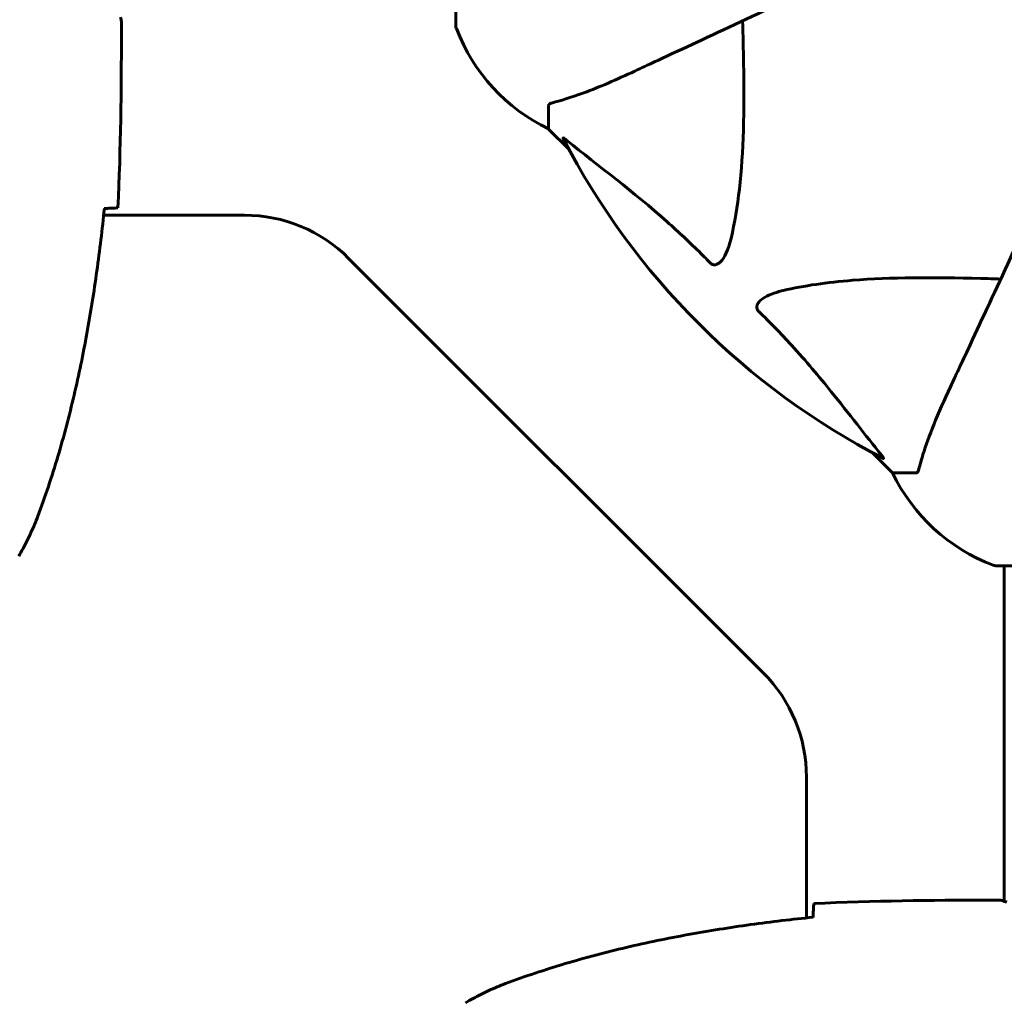
# Model space of a CAD drawing. Units: millimetres. Extents: x 6139 to 17580, y -971 to 17548.
# Drawn here: x 11022 to 11155, y 6044 to 6177 of the extents above; entities that cross this region are included whole.
import ezdxf

# ---------------------------------------------------------------- set-up
doc = ezdxf.new("R2010")
doc.units = ezdxf.units.MM
doc.header["$LTSCALE"] = 100
doc.layers.add('Widoczne (ISO)', color=7, linetype='Continuous', lineweight=60)
doc.layers.add('Wymiar (ISO)', color=116, linetype='Continuous', lineweight=18)
doc.styles.add('Tekst etykiety (ISO)', font='tahoma.ttf')
doc.dimstyles.new('Domyślne (ISO)', dxfattribs={"dimscale": 100, "dimtxt": 3.5, "dimasz": 2.5, "dimexe": 3.175, "dimexo": 0, "dimgap": 0.762, "dimtad": 1, "dimtoh": 1, "dimdec": 0, "dimrnd": 1e-08, "dimzin": 0, "dimtxsty": 'Tekst etykiety (ISO)', "dimcen": 0.09, "dimdle": 10, "dimclrd": 256, "dimclre": 256, "dimclrt": 256, "dimadec": 0, "dimazin": 0, "dimtfac": 0.714286, "dimtdec": 0, "dimtmove": 0, "dimatfit": 3, "dimfxl": 0, "dimtolj": 1, "dimtzin": 0, "dimlwd": -1, "dimlwe": -1, "dimarcsym": 0})

# ---------------------------------------------------------------- blocks, each defined once
blk = doc.blocks.new('*D9')
at = {"layer": 'Defpoints', "color": 0}
for p in [(14683.96, 7942.77), (8668.7, 5207.77), (14683.96, 1790.63)]:
    blk.add_point(p, dxfattribs=at)
at = {"layer": 'Wymiar (ISO)'}
for p, q in [((14683.96, 7942.77), (14683.96, 1473.13)), ((8668.7, 5207.77), (8668.7, 1473.13)), ((8918.7, 1790.63), (14433.96, 1790.63))]:
    blk.add_line(p, q, dxfattribs=at)
for points in [[(8918.7, 1832.3), (8918.7, 1748.96), (8668.7, 1790.63)], [(14433.96, 1832.3), (14433.96, 1748.96), (14683.96, 1790.63)]]:
    blk.add_solid(points, dxfattribs=at)
at = {"layer": 'Wymiar (ISO)', "insert": (11676.33, 2231.17), "char_height": 350, "attachment_point": 2, "style": 'Tekst etykiety (ISO)'}
blk.add_mtext('\\A1;6015', dxfattribs=at)
blk = doc.blocks.new('*D10')
at = {"layer": 'Defpoints', "color": 0}
for p in [(11185.55, 10117.93), (6585.55, 4377.62), (10185.55, 4377.62)]:
    blk.add_point(p, dxfattribs=at)
at = {"layer": 'Wymiar (ISO)'}
for p, q in [((11185.55, 10117.93), (6268.05, 10117.93)), ((6585.55, 9867.93), (6585.55, 4627.62)), ((10185.55, 4377.62), (6268.05, 4377.62))]:
    blk.add_line(p, q, dxfattribs=at)
for points in [[(6543.88, 9867.93), (6627.22, 9867.93), (6585.55, 10117.93)], [(6543.88, 4627.62), (6627.22, 4627.62), (6585.55, 4377.62)]]:
    blk.add_solid(points, dxfattribs=at)
at = {"layer": 'Wymiar (ISO)', "insert": (6145.01, 7247.78), "char_height": 350, "attachment_point": 2, "rotation": 90, "style": 'Tekst etykiety (ISO)'}
blk.add_mtext('\\A1;5740', dxfattribs=at)

msp = doc.modelspace()

# ---------------------------------------------------------------- linework, layer by layer
at = {"layer": 'Widoczne (ISO)'}
for p, q in [((11080.95, 6239.07), (11080.95, 6176.47)), ((11035.55, 6175.33), (11035.55, 6177.08)), ((11093.55, 6165.64), (11093.55, 6162.47)), ((11093.55, 6162.47), (11096.29, 6159.73)), ((11096.29, 6159.73), (11093.55, 6162.47)), ((11052.26, 6150.77), (11033.14, 6150.77)), ((11122.69, 6088.63), (11066.4, 6144.91)), ((11137.5, 6118.52), (11140.25, 6115.77)), ((11140.25, 6115.77), (11137.5, 6118.52)), ((11143.41, 6115.77), (11140.25, 6115.77)), ((11154.25, 6103.18), (11216.85, 6103.18)), ((11155.4, 6103.18), (11155.4, 6057.62)), ((11128.55, 6055.37), (11128.55, 6074.49)), ((11153.1, 6057.77), (11154.85, 6057.77))]:
    msp.add_line(p, q, dxfattribs=at)
for centre, radius, start, end in [((11081.95, 6176.47), 1, 180, 200.8133), ((11081.95, 6176.47), 1, 180, 200.8133), ((11104.39, 6185), 25, 200.8133, 244.3044), ((11104.39, 6185), 25, 200.8133, 244.3044), ((11185.55, 6207.77), 101.36, 207.3738, 242.6262), ((11052.26, 6130.77), 20, 45, 90), ((11162.77, 6126.61), 25, 205.6956, 249.1867), ((11162.77, 6126.61), 25, 205.6956, 249.1867), ((11154.25, 6104.18), 1, 249.1867, 270), ((11154.25, 6104.18), 1, 249.1867, 270), ((11108.55, 6074.49), 20, 0, 45)]:
    msp.add_arc(centre, radius, start, end, dxfattribs=at)
for points, knots in [([(11105.24, 6170.33), (11107, 6171.15), (11108.93, 6172.05), (11111.03, 6173.02), (11114.48, 6174.63), (11118.42, 6176.47), (11126.93, 6180.44), (11131.46, 6182.55), (11136.25, 6184.79)], [4.887094, 4.887094, 4.887094, 4.887094, 6.113907, 6.113907, 6.113907, 8.129864, 8.129864, 10.064486, 10.064486, 10.064486, 10.064486]), ([(11035.45, 6177.67), (11035.51, 6177.41), (11035.55, 6177.2), (11035.55, 6177.08), (11035.55, 6177.08), (11035.55, 6177.08)], [2.9230718, 2.9230718, 2.9230718, 2.9230718, 3.1347187, 3.1347187, 3.136385, 3.136385, 3.136385, 3.136385]), ([(11119.88, 6177.15), (11119.94, 6175.17), (11119.99, 6173.25), (11120.13, 6165.01), (11120.01, 6159.32), (11119.17, 6151.97), (11118.81, 6149.73), (11118.31, 6147.6)], [-7.441778, -7.441778, -7.441778, -7.441778, -6.631196, -6.631196, -3.87144, -3.87144, -2.57915, -2.57915, -2.57915, -2.57915]), ([(11094.06, 6166.03), (11095.08, 6166.3), (11096.48, 6166.7), (11100.44, 6168.16), (11102.76, 6169.17), (11105.24, 6170.33)], [-2.891192, -2.891192, -2.891192, -2.891192, -1.528318, -1.528318, 0, 0, 0, 0]), ([(11094.06, 6166.03), (11093.9, 6165.99), (11093.75, 6165.94), (11093.59, 6165.81), (11093.55, 6165.74), (11093.55, 6165.64)], [0, 0, 0, 0, 0.1541752, 0.1541752, 0.2866473, 0.2866473, 0.2866473, 0.2866473]), ([(11095.53, 6161.17), (11095.51, 6161.21), (11095.5, 6161.24), (11095.52, 6161.26), (11095.55, 6161.25), (11095.64, 6161.21), (11095.7, 6161.16), (11095.84, 6161.07), (11095.9, 6161.01), (11095.98, 6160.96)], [0.66790836, 0.66790836, 0.66790836, 0.66790836, 0.68756319, 0.68756319, 0.70698655, 0.70698655, 0.72910654, 0.72910654, 0.74763999, 0.74763999, 0.74763999, 0.74763999]), ([(11115.48, 6144.29), (11115.07, 6144.71), (11114.67, 6145.12), (11112.71, 6147.07), (11111.18, 6148.5), (11105.01, 6153.99), (11100.44, 6157.34), (11095.98, 6160.96)], [-3.297299, -3.297299, -3.297299, -3.297299, -3.096593, -3.096593, -2.347308, -2.347308, -0.097313, -0.097313, -0.097313, -0.097313]), ([(11162.56, 6158.48), (11160.33, 6153.69), (11158.21, 6149.16), (11154.24, 6140.65), (11152.41, 6136.71), (11150.8, 6133.26), (11149.82, 6131.16), (11148.92, 6129.23), (11148.1, 6127.47)], [2.163328, 2.163328, 2.163328, 2.163328, 4.09795, 4.09795, 6.113906, 6.113906, 6.113906, 7.34072, 7.34072, 7.34072, 7.34072]), ([(11024.21, 6109.91), (11025.21, 6112.58), (11026.11, 6115.29), (11027.75, 6120.77), (11028.48, 6123.54), (11029.78, 6129.11), (11030.36, 6131.91), (11031.38, 6137.54), (11031.83, 6140.37), (11032.61, 6146.02), (11032.95, 6148.85), (11033.24, 6151.68)], [0, 0, 0, 0, 0.849868, 0.849868, 1.699736, 1.699736, 2.549604, 2.549604, 3.399472, 3.399472, 4.249236, 4.249236, 4.249236, 4.249236]), ([(11035.08, 6151.77), (11034.85, 6151.75), (11034.54, 6151.74), (11033.95, 6151.71), (11033.73, 6151.7), (11033.5, 6151.69)], [34.7828406, 34.7828406, 34.7828406, 34.7828406, 35.3783959, 35.3783959, 35.6691337, 35.6691337, 35.6691337, 35.6691337]), ([(11118.31, 6147.6), (11117.94, 6146.03), (11117.43, 6144.99), (11116.9, 6144.45), (11116.68, 6144.24), (11116.45, 6144.1), (11116.15, 6144.03), (11116.04, 6144.02), (11115.85, 6144.06), (11115.78, 6144.08), (11115.65, 6144.16), (11115.59, 6144.19), (11115.52, 6144.26), (11115.5, 6144.27), (11115.48, 6144.29)], [4.2161666, 4.2161666, 4.2161666, 4.2161666, 4.692072, 4.692072, 4.692072, 4.8854145, 4.8854145, 4.96663, 4.96663, 5.010038, 5.010038, 5.039388, 5.039388, 5.0498949, 5.0498949, 5.0498949, 5.0498949]), ([(11125.38, 6140.54), (11128.22, 6141.2), (11131.36, 6141.66), (11139.97, 6142.34), (11145.77, 6142.35), (11153.1, 6142.16), (11154.01, 6142.13), (11154.92, 6142.1)], [-5.840532, -5.840532, -5.840532, -5.840532, -4.31233, -4.31233, -2.04169, -2.04169, -1.725442, -1.725442, -1.725442, -1.725442]), ([(11122.07, 6137.71), (11122.06, 6137.71), (11122.05, 6137.72), (11122, 6137.78), (11121.96, 6137.83), (11121.89, 6137.94), (11121.86, 6137.99), (11121.81, 6138.14), (11121.8, 6138.22), (11121.81, 6138.45), (11121.85, 6138.59), (11121.99, 6138.86), (11122.11, 6139), (11122.23, 6139.12), (11122.67, 6139.56), (11123.45, 6139.99), (11124.85, 6140.41), (11125.11, 6140.47), (11125.38, 6140.54)], [3.5334714, 3.5334714, 3.5334714, 3.5334714, 3.5360525, 3.5360525, 3.5562458, 3.5562458, 3.5793269, 3.5793269, 3.6167663, 3.6167663, 3.6956214, 3.6956214, 3.804605, 3.804605, 3.804605, 4.1935737, 4.1935737, 4.2774028, 4.2774028, 4.2774028, 4.2774028]), ([(11138.73, 6118.2), (11136.56, 6120.88), (11134.32, 6123.83), (11130.27, 6128.85), (11128.49, 6130.96), (11125.08, 6134.69), (11123.6, 6136.21), (11122.07, 6137.71)], [-3.381682, -3.381682, -3.381682, -3.381682, -2.051079, -2.051079, -1.136838, -1.136838, -0.473976, -0.473976, -0.473976, -0.473976]), ([(11148.1, 6127.47), (11147.26, 6125.66), (11146.49, 6123.94), (11145.25, 6120.87), (11144.75, 6119.5), (11144.14, 6117.55), (11143.96, 6116.88), (11143.8, 6116.28)], [-2.923859, -2.923859, -2.923859, -2.923859, -1.830403, -1.830403, -0.841646, -0.841646, -0.273627, -0.273627, -0.273627, -0.273627]), ([(11138.73, 6118.2), (11138.73, 6118.19), (11138.74, 6118.19), (11138.85, 6118.06), (11138.93, 6117.94), (11139.01, 6117.81), (11139.03, 6117.77), (11139.02, 6117.73), (11139, 6117.73), (11138.96, 6117.75), (11138.95, 6117.75), (11138.94, 6117.76)], [0.8751293, 0.8751293, 0.8751293, 0.8751293, 0.8786792, 0.8786792, 0.9337906, 0.9337906, 0.9692974, 0.9692974, 1.0016433, 1.0016433, 1.0082698, 1.0082698, 1.0082698, 1.0082698]), ([(11143.41, 6115.77), (11143.49, 6115.77), (11143.55, 6115.8), (11143.69, 6115.93), (11143.75, 6116.08), (11143.8, 6116.28)], [0, 0, 0, 0, 0.0651008, 0.0651008, 0.1767336, 0.1767336, 0.1767336, 0.1767336]), ([(11021.61, 6104.48), (11021.81, 6104.82), (11022.01, 6105.17), (11022.39, 6105.88), (11022.57, 6106.23), (11022.93, 6106.95), (11023.11, 6107.31), (11023.44, 6108.04), (11023.61, 6108.41), (11023.92, 6109.15), (11024.07, 6109.53), (11024.21, 6109.91)], [0, 0, 0, 0, 0.1171077, 0.1171077, 0.2342154, 0.2342154, 0.351323, 0.351323, 0.4684307, 0.4684307, 0.5855384, 0.5855384, 0.5855384, 0.5855384]), ([(11155.76, 6057.49), (11155.69, 6057.52), (11155.62, 6057.54), (11155.48, 6057.59), (11155.4, 6057.62), (11155.27, 6057.67), (11155.21, 6057.68), (11155.12, 6057.72), (11155.08, 6057.73), (11155.02, 6057.75), (11155, 6057.75), (11154.96, 6057.76), (11154.95, 6057.77), (11154.85, 6057.77)], [9.0270792, 9.0270792, 9.0270792, 9.0270792, 9.1268237, 9.1268237, 9.259591, 9.259591, 9.3923584, 9.3923584, 9.5251257, 9.5251257, 9.5915094, 9.5915094, 9.6578931, 9.6578931, 9.6578931, 9.6578931]), ([(11155.4, 6057.69), (11155.15, 6057.74), (11154.97, 6057.77), (11154.85, 6057.77), (11154.85, 6057.77), (11154.85, 6057.77)], [2.936644, 2.936644, 2.936644, 2.936644, 3.1347187, 3.1347187, 3.136385, 3.136385, 3.136385, 3.136385]), ([(11129.46, 6055.73), (11129.47, 6055.96), (11129.48, 6056.18), (11129.51, 6056.77), (11129.53, 6057.08), (11129.55, 6057.31)], [9.0036319, 9.0036319, 9.0036319, 9.0036319, 9.2941564, 9.2941564, 9.8897117, 9.8897117, 9.8897117, 9.8897117]), ([(11129.45, 6055.46), (11126.63, 6055.17), (11123.8, 6054.84), (11118.14, 6054.06), (11115.32, 6053.61), (11109.69, 6052.59), (11106.88, 6052.01), (11101.31, 6050.7), (11098.55, 6049.97), (11093.07, 6048.34), (11090.36, 6047.44), (11087.68, 6046.44)], [5.523572, 5.523572, 5.523572, 5.523572, 6.373336, 6.373336, 7.223204, 7.223204, 8.073072, 8.073072, 8.92294, 8.92294, 9.772808, 9.772808, 9.772808, 9.772808]), ([(11087.68, 6046.44), (11087.3, 6046.29), (11086.93, 6046.15), (11086.18, 6045.83), (11085.81, 6045.67), (11085.08, 6045.33), (11084.72, 6045.16), (11084, 6044.8), (11083.65, 6044.61), (11082.94, 6044.23), (11082.59, 6044.04), (11082.25, 6043.84)], [0, 0, 0, 0, 0.1171077, 0.1171077, 0.2342154, 0.2342154, 0.351323, 0.351323, 0.4684307, 0.4684307, 0.5855384, 0.5855384, 0.5855384, 0.5855384])]:
    msp.add_open_spline(points, degree=3, knots=knots, dxfattribs=at)
for points in [[(11035.08, 6151.77), (11035.47, 6159.87), (11035.55, 6167.84), (11035.55, 6175.33)], [(11035.55, 6175.33), (11035.55, 6167.84), (11035.47, 6159.87), (11035.08, 6151.77)], [(11033.5, 6151.69), (11033.4, 6151.69), (11033.31, 6151.68), (11033.21, 6151.68)], [(11129.55, 6057.31), (11137.64, 6057.69), (11145.61, 6057.77), (11153.1, 6057.77)], [(11153.1, 6057.77), (11145.61, 6057.77), (11137.64, 6057.69), (11129.55, 6057.31)], [(11129.45, 6055.43), (11129.46, 6055.53), (11129.46, 6055.63), (11129.46, 6055.73)]]:
    msp.add_open_spline(points, degree=3, dxfattribs=at)

# ---------------------------------------------------------------- dimensions: what is measured, and where the dimension line sits
at = {"layer": 'Wymiar (ISO)'}
for base, p1, p2, angle, picture, middle in [((6585.55, 4377.62), (11185.55, 10117.93), (10185.55, 4377.62), 90, '*D10', (6585.55, 7247.78)), ((14683.96, 1790.63), (8668.7, 5207.77), (14683.96, 7942.77), 180, '*D9', (11676.33, 1790.63))]:
    dim = msp.add_linear_dim(base=base, p1=p1, p2=p2, angle=angle, dimstyle='Domyślne (ISO)', override={"dimtoh": 0, "dimdec": 0, "dimtp": 0, "dimtm": 0, "dimtdec": 0, "dimtofl": 0, "dimatfit": 1}, dxfattribs=at)
    dim.commit()
    dim.dimension.update_dxf_attribs({"geometry": picture, "text_midpoint": middle, "dimtype": 160})

doc.saveas('drawing.dxf')
